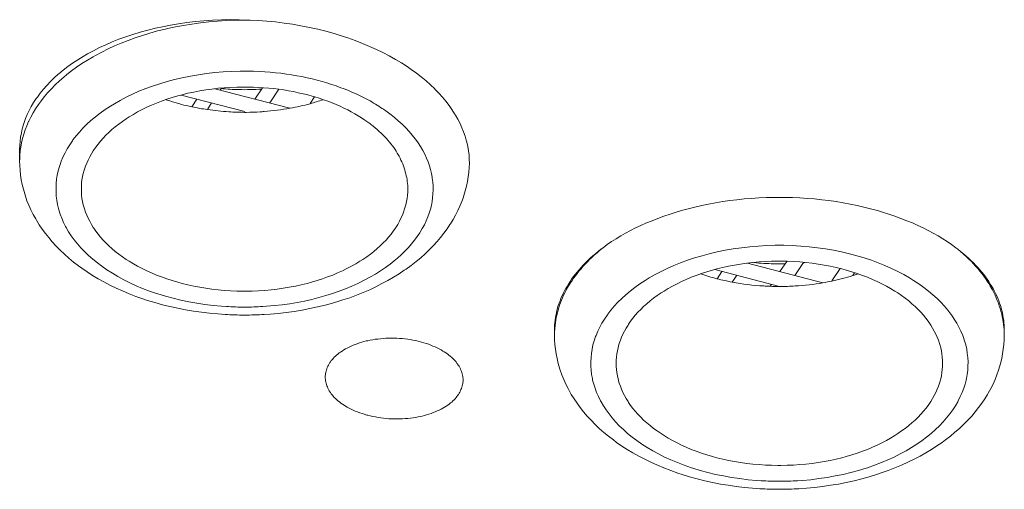
# Model space of a CAD drawing. Units: inches. Extents: x 1794 to 2806, y 354 to 1647.
# Drawn here: x 2245 to 2259, y 1586 to 1593 of the extents above; entities that cross this region are included whole.
import ezdxf

# ---------------------------------------------------------------- set-up
doc = ezdxf.new("R2010")
doc.units = ezdxf.units.IN
doc.header["$MEASUREMENT"] = 0
doc.layers.add('Layer 1', color=7, linetype='Continuous')

msp = doc.modelspace()

# ---------------------------------------------------------------- linework, layer by layer
at = {"layer": 'Layer 1', "color": 7, "lineweight": 15}
for points in [[(2245.413, 1591.142), (2245.415, 1591.199), (2245.419, 1591.255), (2245.426, 1591.313), (2245.437, 1591.37), (2245.449, 1591.427), (2245.466, 1591.484), (2245.474, 1591.512), (2245.495, 1591.568), (2245.518, 1591.623), (2245.544, 1591.678), (2245.573, 1591.733), (2245.606, 1591.789), (2245.642, 1591.844), (2245.657, 1591.864), (2245.696, 1591.918), (2245.74, 1591.971), (2245.787, 1592.024), (2245.836, 1592.077), (2245.889, 1592.128), (2245.945, 1592.179), (2245.952, 1592.184), (2246.013, 1592.234), (2246.076, 1592.283), (2246.142, 1592.33), (2246.214, 1592.377), (2246.287, 1592.423), (2246.349, 1592.458), (2246.43, 1592.502), (2246.514, 1592.545), (2246.6, 1592.585), (2246.689, 1592.624), (2246.782, 1592.66), (2246.877, 1592.695), (2246.975, 1592.727), (2247.075, 1592.757), (2247.179, 1592.786), (2247.285, 1592.811), (2247.38, 1592.832), (2247.491, 1592.854), (2247.604, 1592.873), (2247.719, 1592.89), (2247.835, 1592.903), (2247.953, 1592.914), (2248.072, 1592.921), (2248.193, 1592.927), (2248.314, 1592.93), (2248.438, 1592.928), (2248.562, 1592.925), (2248.59, 1592.924)], [(2245.429, 1591.174), (2245.438, 1591.233), (2245.452, 1591.291), (2245.469, 1591.35), (2245.488, 1591.41), (2245.511, 1591.467), (2245.536, 1591.526), (2245.539, 1591.53), (2245.566, 1591.587), (2245.598, 1591.645), (2245.633, 1591.702), (2245.671, 1591.759), (2245.712, 1591.815), (2245.752, 1591.867), (2245.799, 1591.923), (2245.85, 1591.978), (2245.904, 1592.032), (2245.96, 1592.086), (2246.021, 1592.139), (2246.062, 1592.173), (2246.129, 1592.224), (2246.198, 1592.275), (2246.271, 1592.324), (2246.346, 1592.372), (2246.426, 1592.419), (2246.459, 1592.438), (2246.545, 1592.483), (2246.632, 1592.526), (2246.721, 1592.568), (2246.813, 1592.607), (2246.909, 1592.645), (2247.006, 1592.68), (2247.106, 1592.713), (2247.209, 1592.745), (2247.314, 1592.774), (2247.421, 1592.8), (2247.452, 1592.807), (2247.562, 1592.83), (2247.673, 1592.851), (2247.788, 1592.87), (2247.904, 1592.885), (2248.022, 1592.899), (2248.141, 1592.909), (2248.262, 1592.917), (2248.386, 1592.922), (2248.511, 1592.924), (2248.59, 1592.924)], [(2251.61, 1590.894), (2251.612, 1590.95), (2251.61, 1591.007), (2251.608, 1591.065), (2251.601, 1591.124), (2251.591, 1591.182), (2251.577, 1591.241), (2251.57, 1591.268), (2251.554, 1591.326), (2251.533, 1591.383), (2251.51, 1591.441), (2251.484, 1591.499), (2251.453, 1591.557), (2251.422, 1591.615), (2251.409, 1591.634), (2251.372, 1591.691), (2251.332, 1591.749), (2251.288, 1591.805), (2251.241, 1591.862), (2251.192, 1591.918), (2251.136, 1591.973), (2251.134, 1591.976), (2251.076, 1592.032), (2251.015, 1592.086), (2250.949, 1592.14), (2250.881, 1592.192), (2250.808, 1592.245), (2250.753, 1592.283), (2250.675, 1592.333), (2250.593, 1592.382), (2250.508, 1592.43), (2250.42, 1592.476), (2250.33, 1592.52), (2250.237, 1592.562), (2250.14, 1592.603), (2250.039, 1592.642), (2249.938, 1592.678), (2249.83, 1592.713), (2249.746, 1592.738), (2249.634, 1592.77), (2249.521, 1592.798), (2249.407, 1592.823), (2249.291, 1592.847), (2249.175, 1592.866), (2249.058, 1592.884), (2248.94, 1592.899), (2248.821, 1592.91), (2248.701, 1592.919), (2248.582, 1592.924), (2248.543, 1592.925)], [(2248.513, 1592.221), (2248.453, 1592.221), (2248.336, 1592.217), (2248.219, 1592.211), (2248.105, 1592.201), (2247.989, 1592.188), (2247.877, 1592.172), (2247.766, 1592.152), (2247.655, 1592.13), (2247.547, 1592.105), (2247.446, 1592.078), (2247.344, 1592.048), (2247.245, 1592.015), (2247.15, 1591.98), (2247.057, 1591.943), (2246.968, 1591.903), (2246.882, 1591.862), (2246.8, 1591.818), (2246.72, 1591.772), (2246.663, 1591.738), (2246.59, 1591.69), (2246.523, 1591.641), (2246.457, 1591.59), (2246.396, 1591.539), (2246.341, 1591.488), (2246.286, 1591.435), (2246.236, 1591.381), (2246.191, 1591.327), (2246.148, 1591.272), (2246.141, 1591.261), (2246.104, 1591.206), (2246.068, 1591.149), (2246.038, 1591.093), (2246.01, 1591.036), (2245.987, 1590.98), (2245.98, 1590.962), (2245.96, 1590.905), (2245.944, 1590.847), (2245.932, 1590.789), (2245.922, 1590.731), (2245.916, 1590.674), (2245.914, 1590.616), (2245.914, 1590.558), (2245.918, 1590.5), (2245.925, 1590.442), (2245.936, 1590.384), (2245.938, 1590.365), (2245.954, 1590.309), (2245.972, 1590.251), (2245.994, 1590.193), (2246.018, 1590.136), (2246.047, 1590.08), (2246.056, 1590.065), (2246.087, 1590.008), (2246.124, 1589.953), (2246.164, 1589.898), (2246.209, 1589.843), (2246.255, 1589.788), (2246.308, 1589.735), (2246.363, 1589.682), (2246.421, 1589.629), (2246.484, 1589.578), (2246.546, 1589.531), (2246.616, 1589.482), (2246.691, 1589.435), (2246.768, 1589.389), (2246.848, 1589.345), (2246.931, 1589.304), (2247.017, 1589.264), (2247.108, 1589.226), (2247.202, 1589.19), (2247.3, 1589.156), (2247.319, 1589.151), (2247.421, 1589.119), (2247.527, 1589.09), (2247.633, 1589.065), (2247.744, 1589.042), (2247.854, 1589.022), (2247.967, 1589.005), (2248.081, 1588.991), (2248.197, 1588.981), (2248.262, 1588.977)], [(2250.219, 1591.823), (2250.164, 1591.851), (2250.108, 1591.879), (2250.052, 1591.906), (2249.994, 1591.932), (2249.935, 1591.957), (2249.873, 1591.981), (2249.841, 1591.992), (2249.778, 1592.016), (2249.713, 1592.038), (2249.648, 1592.059), (2249.581, 1592.078), (2249.513, 1592.097), (2249.444, 1592.114), (2249.375, 1592.13), (2249.304, 1592.145), (2249.233, 1592.158), (2249.16, 1592.17), (2249.089, 1592.181), (2249.014, 1592.191), (2248.94, 1592.199), (2248.865, 1592.206), (2248.791, 1592.212), (2248.714, 1592.216), (2248.638, 1592.22), (2248.561, 1592.221), (2248.513, 1592.221)], [(2246.264, 1590.595), (2246.264, 1590.638), (2246.266, 1590.681), (2246.272, 1590.724), (2246.28, 1590.767), (2246.29, 1590.811), (2246.301, 1590.854), (2246.306, 1590.869), (2246.322, 1590.912), (2246.338, 1590.954), (2246.357, 1590.996), (2246.378, 1591.039), (2246.401, 1591.081), (2246.426, 1591.123), (2246.435, 1591.134), (2246.462, 1591.175), (2246.494, 1591.216), (2246.527, 1591.257), (2246.563, 1591.297), (2246.601, 1591.337), (2246.641, 1591.377), (2246.643, 1591.377), (2246.685, 1591.416), (2246.731, 1591.454), (2246.779, 1591.492), (2246.829, 1591.528), (2246.882, 1591.565), (2246.922, 1591.59), (2246.98, 1591.625), (2247.039, 1591.659), (2247.101, 1591.691), (2247.165, 1591.722), (2247.231, 1591.751), (2247.297, 1591.78), (2247.367, 1591.806), (2247.44, 1591.833), (2247.515, 1591.856), (2247.591, 1591.879), (2247.653, 1591.895), (2247.733, 1591.915), (2247.813, 1591.933), (2247.895, 1591.948), (2247.978, 1591.962), (2248.063, 1591.974), (2248.147, 1591.984), (2248.233, 1591.991), (2248.32, 1591.997), (2248.407, 1592.001), (2248.493, 1592.002), (2248.513, 1592.002)], [(2249.138, 1591.709), (2248.102, 1591.978)], [(2248.176, 1591.959), (2248.194, 1591.986)], [(2248.513, 1592.002), (2248.562, 1592.002), (2248.634, 1592.001), (2248.706, 1591.997), (2248.774, 1591.992), (2248.846, 1591.987), (2248.915, 1591.98), (2248.984, 1591.972), (2249.053, 1591.961), (2249.119, 1591.95), (2249.186, 1591.938), (2249.253, 1591.924), (2249.319, 1591.909), (2249.384, 1591.893), (2249.447, 1591.875), (2249.48, 1591.866), (2249.542, 1591.846), (2249.603, 1591.826), (2249.662, 1591.805), (2249.72, 1591.783), (2249.775, 1591.76), (2249.83, 1591.736), (2249.882, 1591.712), (2249.935, 1591.687), (2249.984, 1591.66), (2250.033, 1591.633), (2250.081, 1591.605), (2250.126, 1591.576), (2250.17, 1591.547), (2250.213, 1591.517)], [(2248.656, 1591.835), (2248.761, 1591.992)], [(2248.86, 1591.782), (2248.984, 1591.97)], [(2247.432, 1591.827), (2247.447, 1591.822), (2247.482, 1591.81), (2247.518, 1591.799), (2247.537, 1591.793), (2247.571, 1591.783), (2247.606, 1591.773), (2247.642, 1591.763), (2247.678, 1591.754), (2247.713, 1591.746), (2247.749, 1591.737), (2247.785, 1591.729)], [(2248.515, 1591.665), (2247.64, 1591.891)], [(2247.785, 1591.731), (2247.855, 1591.835)], [(2248, 1591.692), (2248.059, 1591.782)], [(2249.417, 1591.773), (2249.477, 1591.865)], [(2248.763, 1588.977), (2248.817, 1588.98), (2248.926, 1588.99), (2249.032, 1589.001), (2249.137, 1589.016), (2249.24, 1589.034), (2249.341, 1589.053), (2249.44, 1589.075), (2249.538, 1589.1), (2249.632, 1589.127), (2249.725, 1589.156), (2249.816, 1589.187), (2249.904, 1589.221), (2249.99, 1589.257), (2250.074, 1589.294), (2250.092, 1589.303), (2250.172, 1589.343), (2250.248, 1589.384), (2250.319, 1589.425), (2250.388, 1589.469), (2250.454, 1589.513), (2250.518, 1589.559), (2250.577, 1589.606), (2250.62, 1589.642), (2250.673, 1589.69), (2250.723, 1589.739), (2250.771, 1589.789), (2250.814, 1589.839), (2250.855, 1589.89), (2250.894, 1589.941), (2250.927, 1589.992), (2250.932, 1590), (2250.963, 1590.052), (2250.992, 1590.105), (2251.018, 1590.158), (2251.04, 1590.211), (2251.059, 1590.264), (2251.074, 1590.317), (2251.088, 1590.37), (2251.098, 1590.422), (2251.106, 1590.475), (2251.11, 1590.529), (2251.112, 1590.583), (2251.112, 1590.638), (2251.107, 1590.692), (2251.101, 1590.747), (2251.099, 1590.758), (2251.09, 1590.812), (2251.077, 1590.865), (2251.062, 1590.918), (2251.043, 1590.97), (2251.022, 1591.022), (2250.997, 1591.075), (2250.97, 1591.128), (2250.938, 1591.18), (2250.905, 1591.233), (2250.868, 1591.284), (2250.865, 1591.288), (2250.825, 1591.339), (2250.781, 1591.39), (2250.735, 1591.44), (2250.686, 1591.489), (2250.632, 1591.537), (2250.577, 1591.585), (2250.516, 1591.631), (2250.478, 1591.66)], [(2250.261, 1591.481), (2250.285, 1591.463), (2250.314, 1591.439), (2250.343, 1591.415), (2250.369, 1591.39), (2250.395, 1591.366), (2250.42, 1591.342), (2250.445, 1591.317), (2250.468, 1591.292), (2250.49, 1591.268), (2250.511, 1591.243), (2250.531, 1591.218), (2250.551, 1591.193), (2250.569, 1591.167), (2250.587, 1591.142), (2250.603, 1591.116), (2250.618, 1591.091), (2250.633, 1591.065), (2250.643, 1591.049), (2250.657, 1591.023), (2250.669, 1590.996), (2250.682, 1590.97), (2250.693, 1590.942), (2250.704, 1590.916), (2250.712, 1590.889), (2250.722, 1590.861), (2250.729, 1590.834), (2250.737, 1590.807), (2250.742, 1590.78), (2250.748, 1590.753), (2250.753, 1590.726), (2250.756, 1590.699), (2250.759, 1590.673), (2250.762, 1590.647), (2250.763, 1590.621), (2250.763, 1590.595)], [(2245.413, 1591.142), (2245.413, 1590.985)], [(2245.413, 1590.985), (2245.415, 1590.92), (2245.419, 1590.855), (2245.426, 1590.789), (2245.435, 1590.724), (2245.448, 1590.659), (2245.464, 1590.594), (2245.473, 1590.562), (2245.492, 1590.499), (2245.514, 1590.435), (2245.54, 1590.372), (2245.569, 1590.309), (2245.599, 1590.247), (2245.634, 1590.184), (2245.645, 1590.165), (2245.682, 1590.105), (2245.723, 1590.045), (2245.768, 1589.985), (2245.813, 1589.926), (2245.863, 1589.868), (2245.916, 1589.81), (2245.972, 1589.754), (2246.031, 1589.698), (2246.093, 1589.644), (2246.156, 1589.59), (2246.225, 1589.538), (2246.271, 1589.504), (2246.342, 1589.454), (2246.417, 1589.406), (2246.494, 1589.36), (2246.574, 1589.315), (2246.656, 1589.272), (2246.742, 1589.23), (2246.83, 1589.191), (2246.921, 1589.153), (2247.015, 1589.117), (2247.111, 1589.083), (2247.173, 1589.062), (2247.275, 1589.031), (2247.38, 1589.002), (2247.485, 1588.976), (2247.591, 1588.953), (2247.7, 1588.932), (2247.808, 1588.913), (2247.919, 1588.897), (2248.03, 1588.884), (2248.143, 1588.874), (2248.244, 1588.867)], [(2248.785, 1588.867), (2248.864, 1588.873), (2248.976, 1588.882), (2249.087, 1588.895), (2249.198, 1588.91), (2249.306, 1588.928), (2249.414, 1588.948), (2249.519, 1588.971), (2249.623, 1588.997), (2249.727, 1589.024), (2249.827, 1589.055), (2249.866, 1589.067), (2249.964, 1589.099), (2250.057, 1589.134), (2250.15, 1589.171), (2250.238, 1589.209), (2250.323, 1589.249), (2250.407, 1589.292), (2250.489, 1589.335), (2250.566, 1589.38), (2250.642, 1589.427), (2250.715, 1589.476), (2250.741, 1589.493), (2250.81, 1589.544), (2250.877, 1589.596), (2250.941, 1589.649), (2251.001, 1589.704), (2251.059, 1589.759), (2251.114, 1589.814), (2251.167, 1589.872), (2251.215, 1589.929), (2251.26, 1589.987), (2251.305, 1590.046), (2251.344, 1590.106), (2251.35, 1590.116), (2251.387, 1590.176), (2251.422, 1590.237), (2251.453, 1590.299), (2251.481, 1590.361), (2251.507, 1590.423), (2251.529, 1590.486), (2251.536, 1590.507), (2251.555, 1590.571), (2251.572, 1590.635), (2251.586, 1590.7), (2251.597, 1590.765), (2251.605, 1590.829), (2251.61, 1590.894)], [(2248.513, 1589.188), (2248.493, 1589.188), (2248.407, 1589.19), (2248.32, 1589.193), (2248.233, 1589.199), (2248.147, 1589.206), (2248.063, 1589.216), (2247.978, 1589.228), (2247.895, 1589.242), (2247.813, 1589.258), (2247.733, 1589.275), (2247.653, 1589.295), (2247.591, 1589.312), (2247.515, 1589.334), (2247.44, 1589.358), (2247.367, 1589.384), (2247.297, 1589.41), (2247.231, 1589.439), (2247.165, 1589.468), (2247.101, 1589.5), (2247.039, 1589.531), (2246.98, 1589.565), (2246.922, 1589.6), (2246.882, 1589.626), (2246.829, 1589.662), (2246.779, 1589.699), (2246.731, 1589.736), (2246.685, 1589.775), (2246.643, 1589.813), (2246.641, 1589.814), (2246.601, 1589.853), (2246.563, 1589.893), (2246.527, 1589.934), (2246.494, 1589.974), (2246.462, 1590.015), (2246.435, 1590.056), (2246.426, 1590.067), (2246.401, 1590.109), (2246.378, 1590.151), (2246.357, 1590.194), (2246.338, 1590.236), (2246.322, 1590.278), (2246.306, 1590.321), (2246.301, 1590.336), (2246.29, 1590.379), (2246.28, 1590.423), (2246.272, 1590.466), (2246.266, 1590.51), (2246.264, 1590.552), (2246.264, 1590.595)], [(2250.763, 1590.595), (2250.762, 1590.552), (2250.759, 1590.51), (2250.753, 1590.466), (2250.746, 1590.423), (2250.737, 1590.379), (2250.724, 1590.336), (2250.72, 1590.321), (2250.705, 1590.278), (2250.689, 1590.236), (2250.669, 1590.194), (2250.649, 1590.151), (2250.625, 1590.109), (2250.599, 1590.067), (2250.592, 1590.056), (2250.563, 1590.015), (2250.533, 1589.974), (2250.498, 1589.934), (2250.463, 1589.893), (2250.425, 1589.853), (2250.384, 1589.814), (2250.384, 1589.813), (2250.34, 1589.775), (2250.296, 1589.736), (2250.248, 1589.699), (2250.197, 1589.662), (2250.144, 1589.626), (2250.104, 1589.6), (2250.046, 1589.565), (2249.987, 1589.531), (2249.925, 1589.5), (2249.862, 1589.468), (2249.796, 1589.439), (2249.728, 1589.41), (2249.658, 1589.384), (2249.586, 1589.358), (2249.512, 1589.334), (2249.436, 1589.312), (2249.374, 1589.295), (2249.294, 1589.275), (2249.213, 1589.258), (2249.13, 1589.242), (2249.047, 1589.228), (2248.963, 1589.216), (2248.879, 1589.206), (2248.794, 1589.199), (2248.707, 1589.193), (2248.62, 1589.19), (2248.532, 1589.188), (2248.513, 1589.188)], [(2255.885, 1590.481), (2255.811, 1590.48), (2255.706, 1590.478), (2255.604, 1590.473), (2255.502, 1590.467), (2255.401, 1590.459), (2255.301, 1590.448), (2255.202, 1590.436), (2255.104, 1590.422), (2255.006, 1590.406), (2254.909, 1590.388), (2254.816, 1590.368), (2254.721, 1590.347), (2254.628, 1590.324), (2254.535, 1590.299), (2254.464, 1590.278), (2254.378, 1590.251), (2254.292, 1590.222), (2254.209, 1590.191), (2254.13, 1590.16), (2254.052, 1590.128), (2253.977, 1590.095), (2253.904, 1590.06), (2253.833, 1590.025), (2253.764, 1589.987), (2253.698, 1589.95), (2253.635, 1589.911), (2253.573, 1589.871), (2253.512, 1589.83), (2253.454, 1589.788)], [(2258.316, 1589.788), (2258.258, 1589.83), (2258.198, 1589.871), (2258.137, 1589.911), (2258.072, 1589.95), (2258.006, 1589.987), (2257.938, 1590.025), (2257.867, 1590.06), (2257.794, 1590.095), (2257.719, 1590.128), (2257.641, 1590.16), (2257.561, 1590.191), (2257.478, 1590.222), (2257.394, 1590.251), (2257.307, 1590.278), (2257.236, 1590.299), (2257.143, 1590.324), (2257.05, 1590.347), (2256.956, 1590.368), (2256.861, 1590.388), (2256.764, 1590.406), (2256.668, 1590.422), (2256.569, 1590.436), (2256.469, 1590.448), (2256.37, 1590.459), (2256.268, 1590.467), (2256.166, 1590.473), (2256.064, 1590.478), (2255.961, 1590.48), (2255.885, 1590.481)], [(2252.785, 1588.652), (2252.786, 1588.686), (2252.787, 1588.72), (2252.79, 1588.753), (2252.794, 1588.787), (2252.798, 1588.821), (2252.804, 1588.855), (2252.812, 1588.889), (2252.819, 1588.922), (2252.829, 1588.956), (2252.829, 1588.957), (2252.838, 1588.99), (2252.851, 1589.024), (2252.862, 1589.057), (2252.875, 1589.09), (2252.889, 1589.124), (2252.906, 1589.157), (2252.922, 1589.191), (2252.94, 1589.224), (2252.958, 1589.254), (2252.977, 1589.287), (2253, 1589.32), (2253.022, 1589.352), (2253.045, 1589.385), (2253.07, 1589.418), (2253.096, 1589.451), (2253.124, 1589.483), (2253.151, 1589.515), (2253.181, 1589.548), (2253.213, 1589.58), (2253.245, 1589.611), (2253.278, 1589.643), (2253.314, 1589.674), (2253.35, 1589.705), (2253.387, 1589.736), (2253.425, 1589.766), (2253.454, 1589.788)], [(2252.798, 1588.757), (2252.802, 1588.79), (2252.809, 1588.824), (2252.816, 1588.857), (2252.825, 1588.892), (2252.834, 1588.926), (2252.845, 1588.96), (2252.856, 1588.995), (2252.869, 1589.029), (2252.882, 1589.063), (2252.896, 1589.098), (2252.911, 1589.132), (2252.928, 1589.167), (2252.947, 1589.201), (2252.965, 1589.235), (2252.984, 1589.269), (2253.005, 1589.302), (2253.005, 1589.303), (2253.027, 1589.336), (2253.049, 1589.369), (2253.074, 1589.401), (2253.099, 1589.433), (2253.124, 1589.467), (2253.151, 1589.498), (2253.179, 1589.531), (2253.208, 1589.562), (2253.238, 1589.594), (2253.27, 1589.626), (2253.303, 1589.657), (2253.336, 1589.688), (2253.372, 1589.719), (2253.407, 1589.75), (2253.446, 1589.781), (2253.454, 1589.788)], [(2255.885, 1589.821), (2255.825, 1589.821), (2255.709, 1589.817), (2255.592, 1589.81), (2255.477, 1589.801), (2255.361, 1589.788), (2255.248, 1589.771), (2255.138, 1589.752), (2255.028, 1589.73), (2254.919, 1589.705), (2254.819, 1589.677), (2254.717, 1589.647), (2254.617, 1589.615), (2254.522, 1589.58), (2254.43, 1589.542), (2254.34, 1589.503), (2254.255, 1589.461), (2254.171, 1589.418), (2254.092, 1589.372), (2254.036, 1589.337), (2253.963, 1589.289), (2253.894, 1589.241), (2253.829, 1589.19), (2253.768, 1589.139), (2253.712, 1589.088), (2253.658, 1589.035), (2253.609, 1588.981), (2253.563, 1588.926), (2253.52, 1588.871), (2253.514, 1588.861), (2253.476, 1588.805), (2253.44, 1588.749), (2253.41, 1588.692), (2253.383, 1588.636), (2253.359, 1588.579), (2253.352, 1588.562), (2253.333, 1588.505), (2253.316, 1588.447), (2253.304, 1588.388), (2253.294, 1588.331), (2253.289, 1588.273), (2253.286, 1588.216), (2253.286, 1588.157), (2253.29, 1588.1), (2253.297, 1588.041), (2253.308, 1587.983), (2253.311, 1587.964), (2253.326, 1587.908), (2253.344, 1587.85), (2253.366, 1587.794), (2253.391, 1587.736), (2253.42, 1587.679), (2253.427, 1587.664), (2253.46, 1587.608), (2253.497, 1587.552), (2253.537, 1587.497), (2253.581, 1587.442), (2253.628, 1587.388), (2253.679, 1587.335), (2253.735, 1587.281), (2253.793, 1587.229), (2253.857, 1587.178), (2253.919, 1587.131), (2253.989, 1587.082), (2254.063, 1587.034), (2254.139, 1586.989), (2254.22, 1586.945), (2254.303, 1586.903), (2254.39, 1586.863), (2254.481, 1586.826), (2254.575, 1586.79), (2254.672, 1586.756), (2254.69, 1586.75), (2254.794, 1586.719), (2254.898, 1586.69), (2255.006, 1586.664), (2255.116, 1586.642), (2255.226, 1586.622), (2255.339, 1586.605), (2255.454, 1586.591), (2255.57, 1586.581), (2255.634, 1586.576)], [(2256.136, 1586.576), (2256.202, 1586.581), (2256.318, 1586.591), (2256.431, 1586.605), (2256.544, 1586.622), (2256.654, 1586.642), (2256.764, 1586.664), (2256.872, 1586.69), (2256.977, 1586.719), (2257.08, 1586.75), (2257.098, 1586.756), (2257.196, 1586.79), (2257.291, 1586.826), (2257.382, 1586.863), (2257.467, 1586.903), (2257.551, 1586.945), (2257.631, 1586.989), (2257.708, 1587.034), (2257.781, 1587.082), (2257.853, 1587.131), (2257.914, 1587.178), (2257.977, 1587.229), (2258.036, 1587.281), (2258.091, 1587.335), (2258.142, 1587.388), (2258.191, 1587.442), (2258.233, 1587.497), (2258.275, 1587.552), (2258.311, 1587.608), (2258.344, 1587.664), (2258.352, 1587.679), (2258.379, 1587.736), (2258.404, 1587.794), (2258.426, 1587.85), (2258.444, 1587.908), (2258.459, 1587.964), (2258.463, 1587.983), (2258.473, 1588.041), (2258.481, 1588.1), (2258.484, 1588.157), (2258.486, 1588.216), (2258.483, 1588.273), (2258.476, 1588.331), (2258.468, 1588.388), (2258.454, 1588.447), (2258.437, 1588.505), (2258.418, 1588.562), (2258.412, 1588.579), (2258.388, 1588.636), (2258.36, 1588.692), (2258.33, 1588.749), (2258.295, 1588.805), (2258.257, 1588.861), (2258.25, 1588.871), (2258.207, 1588.926), (2258.162, 1588.981), (2258.112, 1589.035), (2258.058, 1589.088), (2258.002, 1589.139), (2257.941, 1589.19), (2257.876, 1589.241), (2257.808, 1589.289), (2257.734, 1589.337), (2257.679, 1589.372), (2257.599, 1589.418), (2257.517, 1589.461), (2257.43, 1589.503), (2257.34, 1589.542), (2257.249, 1589.58), (2257.153, 1589.615), (2257.054, 1589.647), (2256.952, 1589.677), (2256.851, 1589.705), (2256.742, 1589.73), (2256.632, 1589.752), (2256.522, 1589.771), (2256.409, 1589.788), (2256.294, 1589.801), (2256.179, 1589.81), (2256.063, 1589.817), (2255.946, 1589.821), (2255.885, 1589.821)], [(2258.316, 1589.788), (2258.344, 1589.766), (2258.384, 1589.733), (2258.421, 1589.7), (2258.458, 1589.667), (2258.492, 1589.634), (2258.527, 1589.6), (2258.559, 1589.566), (2258.59, 1589.533), (2258.621, 1589.499), (2258.649, 1589.465), (2258.676, 1589.431), (2258.702, 1589.396), (2258.727, 1589.362), (2258.75, 1589.327), (2258.772, 1589.292), (2258.793, 1589.257), (2258.813, 1589.222), (2258.823, 1589.205), (2258.841, 1589.169), (2258.859, 1589.133), (2258.875, 1589.096), (2258.889, 1589.059), (2258.904, 1589.023), (2258.917, 1588.986), (2258.929, 1588.948), (2258.94, 1588.911), (2258.95, 1588.874), (2258.958, 1588.837), (2258.965, 1588.8), (2258.972, 1588.764), (2258.976, 1588.727), (2258.98, 1588.691), (2258.983, 1588.656), (2258.984, 1588.62), (2258.986, 1588.585)], [(2258.316, 1589.788), (2258.345, 1589.766), (2258.384, 1589.736), (2258.421, 1589.705), (2258.457, 1589.674), (2258.492, 1589.643), (2258.525, 1589.611), (2258.559, 1589.58), (2258.589, 1589.548), (2258.619, 1589.515), (2258.647, 1589.483), (2258.674, 1589.451), (2258.702, 1589.418), (2258.727, 1589.385), (2258.749, 1589.352), (2258.772, 1589.32), (2258.793, 1589.287), (2258.813, 1589.254), (2258.83, 1589.224), (2258.848, 1589.191), (2258.864, 1589.157), (2258.881, 1589.124), (2258.895, 1589.09), (2258.909, 1589.057), (2258.921, 1589.024), (2258.932, 1588.99), (2258.942, 1588.957), (2258.942, 1588.956), (2258.951, 1588.922), (2258.96, 1588.889), (2258.966, 1588.855), (2258.972, 1588.821), (2258.977, 1588.787), (2258.98, 1588.753), (2258.983, 1588.72), (2258.984, 1588.686), (2258.986, 1588.652)], [(2253.636, 1588.195), (2253.636, 1588.237), (2253.639, 1588.28), (2253.644, 1588.323), (2253.653, 1588.367), (2253.662, 1588.41), (2253.673, 1588.454), (2253.679, 1588.469), (2253.693, 1588.512), (2253.711, 1588.554), (2253.729, 1588.596), (2253.751, 1588.638), (2253.774, 1588.68), (2253.799, 1588.722), (2253.807, 1588.733), (2253.835, 1588.775), (2253.866, 1588.816), (2253.899, 1588.856), (2253.935, 1588.897), (2253.974, 1588.937), (2254.014, 1588.976), (2254.014, 1588.977), (2254.058, 1589.016), (2254.103, 1589.054), (2254.152, 1589.091), (2254.201, 1589.128), (2254.255, 1589.164), (2254.295, 1589.19), (2254.353, 1589.225), (2254.412, 1589.258), (2254.474, 1589.29), (2254.537, 1589.322), (2254.602, 1589.351), (2254.67, 1589.38), (2254.74, 1589.406), (2254.813, 1589.432), (2254.886, 1589.456), (2254.963, 1589.478), (2255.024, 1589.495), (2255.105, 1589.515), (2255.185, 1589.532), (2255.268, 1589.548), (2255.35, 1589.562), (2255.435, 1589.574), (2255.52, 1589.584), (2255.605, 1589.591), (2255.692, 1589.597), (2255.778, 1589.6), (2255.866, 1589.602), (2255.885, 1589.602)], [(2255.885, 1589.602), (2255.904, 1589.602), (2255.993, 1589.6), (2256.079, 1589.597), (2256.166, 1589.591), (2256.252, 1589.584), (2256.336, 1589.574), (2256.42, 1589.562), (2256.503, 1589.548), (2256.585, 1589.532), (2256.666, 1589.515), (2256.746, 1589.495), (2256.808, 1589.478), (2256.884, 1589.456), (2256.959, 1589.432), (2257.03, 1589.406), (2257.101, 1589.38), (2257.168, 1589.351), (2257.234, 1589.322), (2257.298, 1589.29), (2257.36, 1589.258), (2257.419, 1589.225), (2257.477, 1589.19), (2257.517, 1589.164), (2257.569, 1589.128), (2257.62, 1589.091), (2257.668, 1589.054), (2257.712, 1589.016), (2257.757, 1588.977), (2257.757, 1588.976), (2257.798, 1588.937), (2257.835, 1588.897), (2257.871, 1588.856), (2257.904, 1588.816), (2257.936, 1588.775), (2257.963, 1588.733), (2257.972, 1588.722), (2257.996, 1588.68), (2258.021, 1588.638), (2258.042, 1588.596), (2258.061, 1588.554), (2258.078, 1588.512), (2258.093, 1588.469), (2258.097, 1588.454), (2258.109, 1588.41), (2258.118, 1588.367), (2258.126, 1588.323), (2258.131, 1588.28), (2258.134, 1588.237), (2258.135, 1588.195)], [(2255.893, 1589.458), (2255.986, 1589.599)], [(2255.885, 1589.254), (2254.994, 1589.485)], [(2255.027, 1589.36), (2255.091, 1589.46)], [(2256.486, 1589.305), (2255.446, 1589.574)], [(2256.097, 1589.406), (2256.216, 1589.585)], [(2256.607, 1589.329), (2256.722, 1589.501)], [(2255.235, 1589.314), (2255.297, 1589.407)], [(2256.897, 1589.405), (2256.923, 1589.443)], [(2255.758, 1589.257), (2255.775, 1589.282)], [(2252.785, 1588.652), (2252.785, 1588.585)], [(2258.986, 1588.652), (2258.986, 1588.585)], [(2249.626, 1588.004), (2249.626, 1588.02), (2249.627, 1588.036), (2249.629, 1588.053), (2249.632, 1588.069), (2249.637, 1588.086), (2249.641, 1588.103), (2249.647, 1588.12), (2249.654, 1588.137), (2249.662, 1588.155), (2249.67, 1588.171), (2249.68, 1588.188), (2249.689, 1588.205), (2249.698, 1588.215), (2249.709, 1588.232), (2249.723, 1588.247), (2249.735, 1588.263), (2249.75, 1588.278), (2249.765, 1588.292), (2249.78, 1588.308), (2249.798, 1588.322), (2249.816, 1588.337), (2249.837, 1588.35), (2249.858, 1588.364), (2249.88, 1588.378), (2249.903, 1588.392), (2249.929, 1588.405), (2249.954, 1588.419), (2249.982, 1588.431), (2250.009, 1588.443), (2250.037, 1588.454), (2250.067, 1588.465), (2250.096, 1588.475), (2250.128, 1588.485), (2250.159, 1588.494), (2250.191, 1588.502), (2250.212, 1588.506), (2250.246, 1588.513), (2250.281, 1588.52), (2250.315, 1588.525), (2250.351, 1588.529), (2250.387, 1588.534), (2250.424, 1588.537), (2250.461, 1588.539), (2250.497, 1588.54), (2250.536, 1588.541), (2250.573, 1588.54), (2250.576, 1588.54)], [(2250.576, 1588.54), (2250.611, 1588.54), (2250.649, 1588.538), (2250.687, 1588.535), (2250.724, 1588.531), (2250.762, 1588.527), (2250.797, 1588.521), (2250.833, 1588.514), (2250.869, 1588.507), (2250.905, 1588.5), (2250.939, 1588.491), (2250.953, 1588.487), (2250.986, 1588.478), (2251.018, 1588.467), (2251.051, 1588.456), (2251.081, 1588.445), (2251.11, 1588.433), (2251.139, 1588.421), (2251.167, 1588.407), (2251.194, 1588.393), (2251.222, 1588.379), (2251.247, 1588.364), (2251.266, 1588.352), (2251.288, 1588.338), (2251.31, 1588.323), (2251.331, 1588.308), (2251.349, 1588.292), (2251.368, 1588.276), (2251.384, 1588.261), (2251.4, 1588.245), (2251.415, 1588.229), (2251.429, 1588.213), (2251.441, 1588.196), (2251.453, 1588.179), (2251.459, 1588.171), (2251.47, 1588.153), (2251.48, 1588.136), (2251.488, 1588.118), (2251.496, 1588.101), (2251.503, 1588.083), (2251.508, 1588.066), (2251.514, 1588.049), (2251.518, 1588.031), (2251.521, 1588.014), (2251.524, 1587.998), (2251.525, 1587.981), (2251.525, 1587.964)], [(2252.785, 1588.585), (2252.787, 1588.52), (2252.791, 1588.455), (2252.798, 1588.389), (2252.808, 1588.324), (2252.82, 1588.259), (2252.837, 1588.194), (2252.845, 1588.162), (2252.864, 1588.098), (2252.887, 1588.035), (2252.913, 1587.971), (2252.942, 1587.909), (2252.972, 1587.846), (2253.005, 1587.785), (2253.017, 1587.765), (2253.055, 1587.704), (2253.096, 1587.644), (2253.14, 1587.584), (2253.186, 1587.526), (2253.235, 1587.468), (2253.289, 1587.41), (2253.344, 1587.353), (2253.402, 1587.297), (2253.465, 1587.243), (2253.529, 1587.19), (2253.598, 1587.138), (2253.642, 1587.104), (2253.715, 1587.054), (2253.789, 1587.005), (2253.866, 1586.959), (2253.946, 1586.914), (2254.029, 1586.872), (2254.114, 1586.83), (2254.203, 1586.79), (2254.292, 1586.752), (2254.387, 1586.717), (2254.484, 1586.682), (2254.546, 1586.662), (2254.648, 1586.631), (2254.752, 1586.602), (2254.857, 1586.575), (2254.963, 1586.552), (2255.072, 1586.531), (2255.181, 1586.513), (2255.291, 1586.497), (2255.403, 1586.484), (2255.516, 1586.473), (2255.616, 1586.467)], [(2256.155, 1586.467), (2256.257, 1586.473), (2256.37, 1586.484), (2256.48, 1586.497), (2256.592, 1586.513), (2256.701, 1586.531), (2256.808, 1586.553), (2256.916, 1586.576), (2257.021, 1586.602), (2257.124, 1586.631), (2257.226, 1586.662), (2257.288, 1586.683), (2257.384, 1586.717), (2257.478, 1586.753), (2257.569, 1586.79), (2257.657, 1586.83), (2257.743, 1586.872), (2257.825, 1586.915), (2257.905, 1586.96), (2257.983, 1587.007), (2258.057, 1587.055), (2258.129, 1587.105), (2258.175, 1587.138), (2258.242, 1587.19), (2258.306, 1587.244), (2258.368, 1587.298), (2258.428, 1587.354), (2258.483, 1587.41), (2258.536, 1587.468), (2258.586, 1587.526), (2258.632, 1587.585), (2258.676, 1587.645), (2258.716, 1587.704), (2258.754, 1587.765), (2258.765, 1587.785), (2258.798, 1587.846), (2258.83, 1587.909), (2258.859, 1587.971), (2258.884, 1588.035), (2258.906, 1588.098), (2258.925, 1588.162), (2258.935, 1588.194), (2258.95, 1588.259), (2258.962, 1588.324), (2258.972, 1588.389), (2258.98, 1588.455), (2258.984, 1588.52), (2258.986, 1588.585)], [(2255.885, 1586.788), (2255.866, 1586.788), (2255.778, 1586.789), (2255.692, 1586.792), (2255.605, 1586.799), (2255.52, 1586.806), (2255.435, 1586.816), (2255.35, 1586.828), (2255.268, 1586.841), (2255.185, 1586.857), (2255.105, 1586.874), (2255.024, 1586.894), (2254.963, 1586.911), (2254.886, 1586.934), (2254.813, 1586.957), (2254.74, 1586.983), (2254.67, 1587.009), (2254.602, 1587.038), (2254.537, 1587.068), (2254.474, 1587.099), (2254.412, 1587.131), (2254.353, 1587.165), (2254.295, 1587.2), (2254.255, 1587.225), (2254.201, 1587.262), (2254.152, 1587.298), (2254.103, 1587.336), (2254.058, 1587.374), (2254.014, 1587.413), (2254.014, 1587.413), (2253.974, 1587.453), (2253.935, 1587.492), (2253.899, 1587.533), (2253.866, 1587.574), (2253.835, 1587.614), (2253.807, 1587.656), (2253.799, 1587.667), (2253.774, 1587.709), (2253.751, 1587.751), (2253.729, 1587.794), (2253.711, 1587.836), (2253.693, 1587.878), (2253.679, 1587.92), (2253.673, 1587.936), (2253.662, 1587.979), (2253.653, 1588.022), (2253.644, 1588.066), (2253.639, 1588.109), (2253.636, 1588.152), (2253.636, 1588.195)], [(2258.135, 1588.195), (2258.134, 1588.152), (2258.131, 1588.109), (2258.126, 1588.066), (2258.118, 1588.022), (2258.109, 1587.979), (2258.097, 1587.936), (2258.093, 1587.92), (2258.078, 1587.878), (2258.061, 1587.836), (2258.042, 1587.794), (2258.021, 1587.751), (2257.996, 1587.709), (2257.972, 1587.667), (2257.963, 1587.656), (2257.936, 1587.614), (2257.904, 1587.574), (2257.871, 1587.533), (2257.835, 1587.492), (2257.798, 1587.453), (2257.757, 1587.413), (2257.757, 1587.413), (2257.712, 1587.374), (2257.668, 1587.336), (2257.62, 1587.298), (2257.569, 1587.262), (2257.517, 1587.225), (2257.477, 1587.2), (2257.419, 1587.165), (2257.36, 1587.131), (2257.298, 1587.099), (2257.234, 1587.068), (2257.168, 1587.038), (2257.101, 1587.009), (2257.03, 1586.983), (2256.959, 1586.957), (2256.884, 1586.934), (2256.808, 1586.911), (2256.746, 1586.894), (2256.666, 1586.874), (2256.585, 1586.857), (2256.503, 1586.841), (2256.42, 1586.828), (2256.336, 1586.816), (2256.252, 1586.806), (2256.166, 1586.799), (2256.079, 1586.792), (2255.993, 1586.789), (2255.904, 1586.788), (2255.885, 1586.788)], [(2250.576, 1587.428), (2250.54, 1587.43), (2250.501, 1587.431), (2250.464, 1587.434), (2250.427, 1587.438), (2250.39, 1587.443), (2250.354, 1587.448), (2250.318, 1587.455), (2250.282, 1587.461), (2250.246, 1587.47), (2250.212, 1587.478), (2250.198, 1587.482), (2250.164, 1587.492), (2250.132, 1587.501), (2250.1, 1587.512), (2250.07, 1587.524), (2250.039, 1587.536), (2250.012, 1587.549), (2249.983, 1587.562), (2249.955, 1587.576), (2249.929, 1587.59), (2249.903, 1587.605), (2249.885, 1587.617), (2249.862, 1587.632), (2249.841, 1587.647), (2249.82, 1587.662), (2249.801, 1587.677), (2249.783, 1587.693), (2249.767, 1587.708), (2249.75, 1587.725), (2249.736, 1587.741), (2249.723, 1587.756), (2249.709, 1587.773), (2249.698, 1587.79), (2249.692, 1587.798), (2249.681, 1587.816), (2249.672, 1587.834), (2249.662, 1587.851), (2249.655, 1587.869), (2249.648, 1587.886), (2249.641, 1587.904), (2249.637, 1587.921), (2249.632, 1587.938), (2249.629, 1587.955), (2249.627, 1587.971), (2249.626, 1587.988), (2249.626, 1588.004)], [(2251.525, 1587.964), (2251.525, 1587.949), (2251.524, 1587.933), (2251.521, 1587.916), (2251.518, 1587.9), (2251.514, 1587.883), (2251.508, 1587.866), (2251.503, 1587.849), (2251.496, 1587.832), (2251.489, 1587.815), (2251.481, 1587.798), (2251.47, 1587.781), (2251.46, 1587.765), (2251.453, 1587.754), (2251.441, 1587.738), (2251.429, 1587.722), (2251.415, 1587.707), (2251.401, 1587.692), (2251.386, 1587.676), (2251.369, 1587.661), (2251.351, 1587.648), (2251.333, 1587.633), (2251.314, 1587.619), (2251.294, 1587.605), (2251.271, 1587.591), (2251.247, 1587.577), (2251.222, 1587.563), (2251.196, 1587.551), (2251.169, 1587.538), (2251.142, 1587.526), (2251.113, 1587.515), (2251.084, 1587.504), (2251.054, 1587.495), (2251.023, 1587.485), (2250.992, 1587.476), (2250.959, 1587.468), (2250.939, 1587.463), (2250.905, 1587.456), (2250.87, 1587.45), (2250.835, 1587.444), (2250.8, 1587.439), (2250.763, 1587.435), (2250.727, 1587.433), (2250.69, 1587.43), (2250.653, 1587.428), (2250.616, 1587.428), (2250.577, 1587.428), (2250.576, 1587.428)]]:
    msp.add_lwpolyline(points, dxfattribs=at)
for points in [[(2248.19, 1591.98), (2248.271, 1591.973), (2248.353, 1591.968), (2248.434, 1591.966)], [(2248.434, 1591.966), (2248.486, 1591.965), (2248.539, 1591.965), (2248.593, 1591.966)], [(2248.593, 1591.966), (2248.644, 1591.968), (2248.695, 1591.97), (2248.747, 1591.973)], [(2249.14, 1591.709), (2249.232, 1591.726), (2249.326, 1591.747), (2249.417, 1591.772)], [(2249.417, 1591.772), (2249.477, 1591.789), (2249.535, 1591.806), (2249.594, 1591.827)], [(2250.412, 1591.706), (2250.348, 1591.748), (2250.285, 1591.787), (2250.219, 1591.823)], [(2247.785, 1591.729), (2247.857, 1591.714), (2247.927, 1591.701), (2248, 1591.691)], [(2248, 1591.691), (2248.098, 1591.676), (2248.197, 1591.666), (2248.296, 1591.66)], [(2248.296, 1591.66), (2248.368, 1591.656), (2248.441, 1591.653), (2248.513, 1591.653)], [(2248.513, 1591.653), (2248.521, 1591.653), (2248.528, 1591.653), (2248.536, 1591.653)], [(2248.536, 1591.653), (2248.601, 1591.653), (2248.666, 1591.656), (2248.73, 1591.66)], [(2248.73, 1591.66), (2248.747, 1591.661), (2248.766, 1591.662), (2248.783, 1591.664)], [(2248.783, 1591.664), (2248.903, 1591.673), (2249.021, 1591.688), (2249.14, 1591.709)], [(2250.478, 1591.66), (2250.456, 1591.676), (2250.434, 1591.691), (2250.412, 1591.706)], [(2250.261, 1591.481), (2250.246, 1591.494), (2250.23, 1591.505), (2250.213, 1591.517)], [(2245.429, 1591.174), (2245.418, 1591.112), (2245.413, 1591.049), (2245.413, 1590.985)], [(2255.534, 1589.582), (2255.625, 1589.573), (2255.716, 1589.568), (2255.807, 1589.566)], [(2255.807, 1589.566), (2255.859, 1589.564), (2255.911, 1589.564), (2255.964, 1589.566)], [(2256.213, 1589.58), (2256.221, 1589.581), (2256.23, 1589.582), (2256.237, 1589.582)], [(2254.803, 1589.427), (2254.876, 1589.401), (2254.951, 1589.379), (2255.025, 1589.36)], [(2255.025, 1589.36), (2255.096, 1589.342), (2255.166, 1589.326), (2255.235, 1589.313)], [(2256.486, 1589.304), (2256.527, 1589.311), (2256.569, 1589.319), (2256.609, 1589.327)], [(2256.609, 1589.327), (2256.706, 1589.348), (2256.803, 1589.374), (2256.898, 1589.403)], [(2256.898, 1589.403), (2256.921, 1589.411), (2256.943, 1589.418), (2256.967, 1589.427)], [(2255.235, 1589.313), (2255.378, 1589.286), (2255.523, 1589.268), (2255.669, 1589.26)], [(2255.669, 1589.26), (2255.698, 1589.258), (2255.728, 1589.256), (2255.758, 1589.256)], [(2255.758, 1589.256), (2255.801, 1589.254), (2255.844, 1589.253), (2255.885, 1589.253)], [(2255.885, 1589.253), (2255.924, 1589.253), (2255.961, 1589.254), (2255.998, 1589.255)], [(2255.998, 1589.255), (2256.034, 1589.256), (2256.067, 1589.257), (2256.103, 1589.26)], [(2256.103, 1589.26), (2256.231, 1589.267), (2256.359, 1589.282), (2256.486, 1589.304)], [(2248.262, 1588.977), (2248.346, 1588.972), (2248.43, 1588.969), (2248.513, 1588.969)], [(2248.513, 1588.969), (2248.597, 1588.969), (2248.681, 1588.972), (2248.763, 1588.977)], [(2248.244, 1588.867), (2248.333, 1588.862), (2248.423, 1588.859), (2248.513, 1588.859)], [(2248.513, 1588.859), (2248.604, 1588.859), (2248.695, 1588.862), (2248.785, 1588.867)], [(2252.798, 1588.757), (2252.79, 1588.7), (2252.785, 1588.642), (2252.785, 1588.585)], [(2255.634, 1586.576), (2255.718, 1586.571), (2255.802, 1586.569), (2255.885, 1586.569)], [(2255.885, 1586.569), (2255.969, 1586.569), (2256.053, 1586.571), (2256.136, 1586.576)], [(2255.616, 1586.467), (2255.706, 1586.461), (2255.796, 1586.458), (2255.885, 1586.458)], [(2255.885, 1586.458), (2255.976, 1586.458), (2256.066, 1586.461), (2256.155, 1586.467)]]:
    msp.add_open_spline(points, degree=3, dxfattribs=at)

doc.saveas('drawing.dxf')
